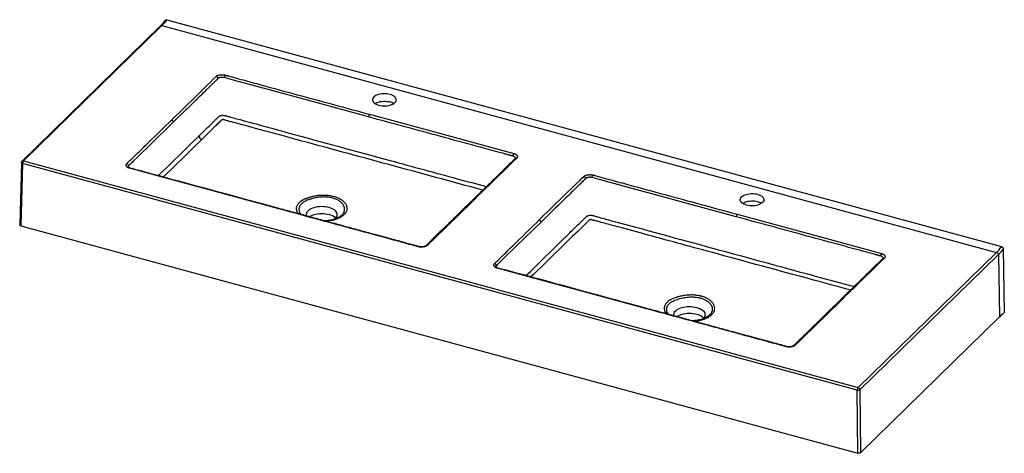
# Paper-space layout '_Trimetric' of a CAD drawing. Units: millimetres. Extents: x -447 to 1010, y -338 to 303.
import ezdxf

# ---------------------------------------------------------------- set-up
doc = ezdxf.new("R2010")
doc.units = ezdxf.units.MM

psp = doc.layouts.new('_Trimetric')

# ---------------------------------------------------------------- linework, layer by layer
at = {"color": 7, "linetype": 'Continuous', "lineweight": 25}
for p, q in [((-238.5, 294.1), (-443.4, 94.1)), ((-236.4, 294.5), (-441.3, 94.5)), ((-236.4, 294.5), (998.3, -41.1)), ((-229.4, 303.1), (1005.3, -32.5)), ((-241.9, 72.4), (-205.2, 108.3)), ((-201.2, 102.9), (-234.5, 70.4)), ((-444.3, 92), (-446.9, -0.1)), ((-442.7, 90.6), (-445.3, -1.5)), ((792, -244.9), (-442.7, 90.6)), ((-441.3, 94.5), (793.4, -241)), ((286.4, 98.1), (286.2, 97.9)), ((23, 9.9), (23.6, 10.2)), ((-445.3, -1.5), (792.8, -338)), ((793.4, -241), (998.3, -41.1)), ((1008, -35.8), (1009.6, -129.7)), ((1001, -44.3), (796.1, -244.3)), ((1001, -44.3), (1002.6, -136.5)), ((257.6, -62.5), (257.6, -62.5)), ((567.5, -137.6), (566.9, -137.9)), ((796.8, -337.4), (1002.6, -136.5)), ((792.8, -338), (792, -244.9)), ((796.1, -244.3), (796.8, -337.4))]:
    psp.add_line(p, q, dxfattribs=at)
at = {"color": 7, "linetype": 'Continuous', "lineweight": 25, "flags": 128}
for points in [[(-222.3, 154.7), (-185.3, 190.8), (-169, 206.7), (-164.7, 210.9), (-160.5, 215), (-156.2, 219.2)], [(69.2, 159.4), (-37.6, 188.5), (-97.4, 204.7), (-123.8, 211.9), (-127.2, 212.8), (-130.7, 213.8), (-134.1, 214.7), (-137.6, 215.6), (-141, 216.6), (-144.4, 217.5)], [(100.8, 192.7), (98.5, 193.2), (96.1, 193.5), (93.6, 193.7), (91.1, 193.7), (88.7, 193.5), (86.3, 193.1), (84, 192.6), (82, 191.8), (80.1, 191), (78.5, 190), (77.2, 188.9), (76.2, 187.7), (75.5, 186.5), (75.2, 185.2), (75.2, 183.9), (75.6, 182.7), (76.3, 181.4), (77.4, 180.3), (78.8, 179.2), (80.4, 178.2), (82.4, 177.4), (84.5, 176.7)], [(84.5, 176.7), (86.8, 176.2), (89.2, 175.9), (91.6, 175.7), (94.1, 175.7), (96.6, 175.9), (99, 176.3), (101.2, 176.9), (103.3, 177.6), (105.2, 178.4), (106.8, 179.4), (108.1, 180.5), (109.1, 181.7), (109.8, 182.9), (110.1, 184.2), (110.1, 185.5), (109.7, 186.7), (108.9, 188), (107.9, 189.1), (106.5, 190.2), (104.8, 191.2), (102.9, 192), (100.8, 192.7)], [(78.9, 179.1), (80.1, 179.8), (82, 180.7), (84, 181.4), (86.3, 182), (88.7, 182.3), (91.1, 182.5), (93.6, 182.6), (96.1, 182.4), (98.5, 182.1), (100.8, 181.5)], [(-207.9, 163.1), (-213.7, 157.3), (-219.6, 151.5)], [(70.6, 163.2), (190.3, 130.7), (242.9, 116.4), (266.1, 110.1), (275.2, 107.6), (284.3, 105.2)], [(-219.6, 151.5), (-252.7, 119.3), (-271.2, 101.2), (-279.3, 93.3), (-280.6, 92.1), (-281.9, 90.8), (-283.2, 89.6), (-284.4, 88.3), (-285.7, 87.1)], [(-205.2, 108.3), (-193.3, 119.9), (-181.6, 131.4)], [(-177.4, 126.2), (-189.3, 114.6), (-201.2, 102.9)], [(-442.7, 90.6), (-443.2, 90.8), (-443.6, 91), (-444, 91.3), (-444.2, 91.6), (-444.3, 91.9), (-444.3, 92)], [(-70.6, 25.3), (-190.3, 57.9), (-242.9, 72.2), (-266.1, 78.5), (-275.2, 80.9), (-284.3, 83.4)], [(-69.8, 25.7), (-79.5, 28.3), (-88.3, 30.7), (-96.1, 32.8), (-103.2, 34.7), (-109.3, 36.4), (-114.5, 37.8), (-119.7, 39.2), (-124.8, 40.6), (-130, 42), (-135.2, 43.4), (-154.2, 48.6), (-173.3, 53.8), (-185.5, 57.1), (-197.6, 60.4), (-209.3, 63.6), (-220.1, 66.5), (-223.8, 67.5), (-228.4, 68.8), (-233.9, 70.2), (-240.1, 72), (-247.3, 73.9), (-256.1, 76.3), (-265.9, 79), (-270.1, 80.1), (-274.4, 81.3), (-278.9, 82.5), (-283.5, 83.7)], [(321.6, 6.9), (358.6, 43), (374.9, 58.9), (382, 65.9), (384.9, 68.6), (387.7, 71.3)], [(613.2, 11.6), (493.5, 44.1), (440.9, 58.4), (417.7, 64.7), (414.1, 65.7), (410.5, 66.7), (406.8, 67.7), (403.2, 68.7), (399.6, 69.6)], [(628.4, 28.9), (626.3, 29.6), (624.4, 30.4), (622.7, 31.4), (621.3, 32.5), (620.2, 33.6), (619.5, 34.8), (619.1, 36.1), (619.1, 37.4), (619.4, 38.7), (620.1, 39.9), (621.1, 41.1), (622.4, 42.2), (624, 43.2), (625.9, 44), (628, 44.7), (630.2, 45.3), (632.6, 45.7), (635.1, 45.9), (637.6, 45.9), (640, 45.7), (642.4, 45.4), (644.7, 44.9)], [(644.7, 44.9), (646.8, 44.2), (648.8, 43.3), (650.4, 42.4), (651.8, 41.3), (652.9, 40.2), (653.6, 38.9), (654, 37.7), (654, 36.4), (653.7, 35.1), (653, 33.9), (652, 32.7), (650.7, 31.6), (649.1, 30.6), (647.2, 29.7), (645.2, 29), (642.9, 28.5), (640.5, 28.1), (638.1, 27.9), (635.6, 27.9), (633.1, 28), (630.7, 28.4), (628.4, 28.9)], [(222.3, 33.9), (185.3, -2.2), (169, -18.1), (164.7, -22.3), (160.5, -26.5), (156.2, -30.6)], [(644.7, 33.7), (642.4, 34.2), (640, 34.6), (637.6, 34.7), (635.1, 34.7), (632.6, 34.5), (630.2, 34.1), (628, 33.6), (625.9, 32.9), (624, 32), (622.8, 31.3)], [(10.7, 25.3), (8.1, 25.9), (5.3, 26.4), (2.5, 26.6), (-0.4, 26.7), (-3.3, 26.6), (-6.1, 26.3), (-8.8, 25.8), (-11.4, 25.1), (-13.8, 24.3), (-16, 23.4), (-18, 22.2), (-19.6, 21), (-21, 19.7), (-22, 18.3), (-22.7, 16.9), (-23, 15.4), (-22.9, 13.9), (-22.7, 12.8)], [(-18.4, 11.7), (-18, 12), (-16, 13.1), (-13.8, 14), (-11.4, 14.9), (-8.8, 15.5), (-6.1, 16), (-3.3, 16.3), (-0.4, 16.4), (2.5, 16.4), (5.3, 16.1), (8.1, 15.7), (10.7, 15.1)], [(19.2, 8.3), (19.6, 8.7), (21, 10), (22, 11.4), (22.7, 12.8), (23, 14.3), (22.9, 15.8), (22.5, 17.3), (21.7, 18.7), (20.6, 20.1), (19.2, 21.4), (17.5, 22.6), (15.5, 23.6), (13.2, 24.6), (10.7, 25.3)], [(614.6, 15.4), (734.2, -17.1), (786.8, -31.4), (810, -37.7), (819.1, -40.2), (828.2, -42.7)], [(324.3, 3.7), (287.3, -32.4), (271, -48.3), (263.9, -55.2), (262.4, -56.6), (261, -58), (259.6, -59.4), (258.3, -60.7)], [(302, -75.4), (309, -68.6), (327.2, -50.8)], [(331.3, -56), (313.2, -73.7), (309.4, -77.4)], [(473.3, -122.5), (353.7, -90), (301, -75.7), (277.9, -69.4), (268.8, -66.9), (259.7, -64.4)], [(474.1, -122.2), (464.4, -119.5), (455.7, -117.2), (447.8, -115), (440.8, -113.1), (434.6, -111.4), (429.4, -110), (424.2, -108.6), (419.1, -107.2), (413.9, -105.8), (408.7, -104.4), (389.7, -99.2), (370.6, -94), (358.5, -90.7), (346.3, -87.4), (334.7, -84.3), (323.9, -81.3), (320.1, -80.3), (315.5, -79.1), (310.1, -77.6), (303.8, -75.9), (296.7, -73.9), (287.9, -71.6), (278, -68.9), (274.7, -68), (271.3, -67), (267.8, -66.1), (264.2, -65.1), (260.5, -64.1)], [(766.2, -114), (729.2, -150.1), (713, -165.9), (706.6, -172.2), (700.2, -178.4)], [(521.3, -135), (521, -133.9), (520.9, -132.4), (521.3, -130.9), (521.9, -129.5), (522.9, -128.1), (524.3, -126.8), (525.9, -125.6), (527.9, -124.5), (530.1, -123.5), (532.5, -122.7), (535.1, -122), (537.8, -121.5), (540.6, -121.2), (543.5, -121.1), (546.4, -121.2), (549.3, -121.4), (552, -121.9), (554.7, -122.5)], [(554.7, -122.5), (557.1, -123.3), (559.4, -124.2), (561.4, -125.3), (563.1, -126.5), (564.6, -127.7), (565.7, -129.1), (566.4, -130.6), (566.8, -132), (566.9, -133.5), (566.6, -135), (565.9, -136.4), (564.9, -137.8), (563.5, -139.1), (563, -139.6)], [(554.7, -132.8), (552, -132.2), (549.3, -131.7), (546.4, -131.5), (543.5, -131.4), (540.6, -131.5), (537.8, -131.8), (535.1, -132.3), (532.5, -133), (530.1, -133.8), (527.9, -134.8), (525.9, -135.9), (525.5, -136.1)]]:
    psp.add_lwpolyline(points, dxfattribs=at)
at = {"color": 7, "linetype": 'Continuous', "lineweight": 25}
for centre, radius, start, end in [((-237.1, 292.5), 2.12, 71.1582, 131.7518), ((-157.3, 215.6), 3.75, 5.6627, 72.3526), ((-137.9, 217.4), 6.48, 142.9933, 179.2931), ((95.9, 162.5), 19.6, 57.8514, 75.6709), ((75.3, 159.3), 6.11, 140.4638, 179.1505), ((-223.3, 151.2), 3.67, 5.8708, 74.141), ((-175.5, 132), 6.13, 185.8976, 251.581), ((288.7, 101.3), 5.85, 138.4311, 178.9404), ((-441.3, 92), 3, 134.305, 178.4309), ((-442, 92.5), 2.12, 71.1582, 131.7518), ((-436.6, 90.6), 6.13, 140.4995, 179.944), ((-289.3, 86.7), 3.63, 6.1848, 75.2781), ((287.7, 96.3), 2.19, 72.4496, 133.9587), ((-283.6, 82.9), 0.875, 79.6631, 140.928), ((406, 69.6), 6.37, 142.2371, 179.2515), ((386.6, 67.8), 3.73, 5.7453, 72.8998), ((221.6, 31.8), 2.15, 71.6727, 131.373), ((639.9, 14.7), 19.6, 57.8514, 75.6709), ((-70, 24.9), 0.82, 81.2323, 143.6294), ((6.3, -5.2), 20.7, 46.0106, 77.7599), ((619.3, 11.5), 6.11, 140.4638, 179.1505), ((320.6, 3.3), 3.67, 5.8708, 74.141), ((143.7, -33.1), 0.763, 82.1391, 146.5559), ((155.5, -32.6), 2.1, 70.6463, 129.3413), ((832.5, -46.5), 5.83, 138.2638, 178.9223), ((997.3, -44.6), 3.65, 4.2219, 74.2663), ((254.6, -61.1), 3.63, 6.1476, 75.1411), ((831.6, -51.6), 2.2, 72.53, 134.1141), ((260.4, -65), 0.863, 80.0104, 141.5028), ((765.5, -116), 2.12, 71.2245, 131.7916), ((473.9, -123), 0.82, 81.2323, 143.6295), ((550.3, -153), 20.7, 46.0106, 77.7599), ((687.5, -181), 0.769, 81.968, 146.2532), ((699.5, -180.4), 2.11, 70.8536, 129.6925), ((798.1, -244.9), 6.13, 140.4995, 179.944), ((793.3, -240.3), 4.79, 253.6848, 304.4101), ((792.4, -244.6), 3.65, 4.2219, 74.2663)]:
    psp.add_arc(centre, radius, start, end, dxfattribs=at)
for points, knots in [([(-231.8, 302.3), (-232.6, 301.2), (-234.1, 299), (-236.4, 296.3), (-237.9, 294.8), (-238.5, 294.1)], [0, 0, 0, 0, 0.353447, 0.698066, 1, 1, 1, 1]), ([(-231.7, 302.3), (-231.6, 302.5), (-231.3, 302.9), (-230.6, 303.2), (-230, 303.2), (-229.6, 303.1), (-229.4, 303.1)], [0, 0, 0, 0, 0.261892, 0.629479, 0.81381, 1, 1, 1, 1]), ([(-156.2, 219.2), (-155.9, 219.5), (-155.5, 219.8), (-154.9, 220.1), (-154.7, 220.3), (-154.3, 220.5), (-154, 220.6), (-153.3, 220.9), (-152.7, 221.1), (-151.9, 221.3), (-151.6, 221.4), (-151, 221.5), (-150.7, 221.6), (-149.8, 221.7), (-149.2, 221.8), (-148.3, 221.8), (-148, 221.8), (-147.3, 221.8), (-147, 221.8), (-146.1, 221.8), (-145.4, 221.7), (-144.5, 221.6), (-144.2, 221.6), (-143.6, 221.4), (-143.3, 221.4), (-143, 221.3)], [0, 0, 0, 0, 0.125, 0.125, 0.1875, 0.1875, 0.25, 0.25, 0.375, 0.375, 0.4375, 0.4375, 0.5, 0.5, 0.625, 0.625, 0.6875, 0.6875, 0.75, 0.75, 0.875, 0.875, 0.9375, 0.9375, 1, 1, 1, 1]), ([(-143, 221.3), (-142.5, 221.2), (-141.9, 221), (-140.8, 220.7), (-140.3, 220.5), (-138.6, 220.1), (-137.5, 219.8), (-134.1, 218.9), (-131.9, 218.3), (-125.2, 216.5), (-111.9, 212.8), (-98.5, 209.2), (-71.8, 201.9), (-54, 197.1), (-0.6, 182.6), (35, 172.9), (70.6, 163.2)], [0, 0, 0, 0, 0.007812, 0.007812, 0.015625, 0.015625, 0.03125, 0.03125, 0.0625, 0.0625, 0.125, 0.25, 0.25, 0.5, 0.5, 1, 1, 1, 1]), ([(-153.6, 216), (-153.7, 216), (-153.8, 215.9), (-153.9, 215.7), (-154.1, 215.5), (-154.3, 215.4), (-154.5, 215.1), (-154.8, 214.8), (-155.3, 214.4), (-156, 213.7), (-156.8, 212.9), (-158, 211.7), (-159.4, 210.3), (-161.4, 208.4), (-164.1, 205.8), (-167.5, 202.5), (-174.5, 195.7), (-184, 186.3), (-196.2, 174.4), (-204, 166.8), (-207.9, 163.1)], [0, 0, 0, 0, 0.002687, 0.005556, 0.008605, 0.011832, 0.015233, 0.022854, 0.030465, 0.039556, 0.060929, 0.076369, 0.106624, 0.138481, 0.18659, 0.25457, 0.326532, 0.571429, 0.785022, 1, 1, 1, 1]), ([(-144.4, 217.5), (-144.5, 217.5), (-144.7, 217.6), (-145, 217.6), (-145.3, 217.7), (-145.7, 217.8), (-146.2, 217.8), (-147.1, 217.9), (-148.3, 217.9), (-149.6, 217.8), (-150.8, 217.5), (-151.7, 217.2), (-152.4, 216.9), (-152.9, 216.6), (-153.3, 216.3), (-153.5, 216.1), (-153.6, 216)], [0, 0, 0, 0, 0.0319072, 0.0631302, 0.0951731, 0.1262674, 0.1759388, 0.2511343, 0.3865539, 0.5006937, 0.6214051, 0.7504288, 0.8164329, 0.8754194, 0.9536762, 1, 1, 1, 1]), ([(-181.6, 131.4), (-174.9, 137.8), (-167.9, 144.7), (-160.5, 151.9), (-159.3, 153), (-158.2, 154.2), (-157, 155.3), (-155.9, 156.5), (-154.7, 157.6), (-153.5, 158.7), (-152.7, 159.6), (-152.1, 160.1), (-151.7, 160.4), (-151.1, 160.7), (-150.3, 161.1), (-149, 161.5), (-147.1, 161.8), (-145.3, 161.8), (-144, 161.6), (-143.3, 161.5), (-142.7, 161.4), (-141.6, 161), (-139, 160.3), (-133.5, 158.7), (-103.6, 150.7), (-24.9, 129.1), (83.8, 99.6), (181.7, 73), (229.2, 60.2), (243.6, 56.2)], [0, 0, 0, 0, 0.083426, 0.088315, 0.093203, 0.098091, 0.10298, 0.107868, 0.112755, 0.117642, 0.122711, 0.123439, 0.124898, 0.126632, 0.128743, 0.13109, 0.135636, 0.140223, 0.141735, 0.143436, 0.144295, 0.145689, 0.150927, 0.161394, 0.182321, 0.349739, 0.684575, 0.904311, 1, 1, 1, 1]), ([(-288.4, 90.2), (-288.2, 90.4), (-288, 90.6), (-287.7, 90.9), (-287.5, 91.1), (-287, 91.6), (-286.6, 91.9), (-285.6, 92.9), (-284.9, 93.6), (-282.9, 95.6), (-281.5, 96.9), (-277.4, 101), (-269.1, 109), (-249.8, 127.8), (-233.3, 144), (-222.3, 154.7)], [0, 0, 0, 0, 0.007812, 0.007812, 0.015625, 0.015625, 0.03125, 0.03125, 0.0625, 0.0625, 0.125, 0.125, 0.25, 0.5, 1, 1, 1, 1]), ([(238.2, 51), (191.8, 63.6), (99.8, 88.7), (-12.3, 119.1), (-86.9, 139.4), (-119.7, 148.3), (-133.3, 152), (-138.9, 153.5), (-141.5, 154.1), (-143.5, 154.7), (-144.9, 155.1), (-145.7, 155.4), (-146.5, 155.4), (-147.2, 155.3), (-147.7, 155), (-148.2, 154.6), (-149, 153.9), (-150.5, 152.5), (-153.4, 149.6), (-162.5, 140.7), (-170.8, 132.7), (-177.4, 126.2)], [0, 0, 0, 0, 0.315111, 0.625097, 0.76149, 0.821503, 0.847909, 0.853791, 0.85979, 0.864978, 0.86701, 0.869039, 0.870414, 0.8718, 0.873188, 0.874558, 0.877308, 0.882736, 0.893397, 0.914717, 1, 1, 1, 1]), ([(282.8, 101.4), (282.7, 101.4), (282.5, 101.5), (282.2, 101.6), (281.7, 101.7), (281.2, 101.8), (280.3, 102.1), (279.3, 102.3), (277.9, 102.7), (275.3, 103.4), (270.2, 104.8), (260.8, 107.4), (244.2, 111.9), (215.3, 119.7), (155.7, 135.9), (104.8, 149.8), (69.2, 159.4)], [0, 0, 0, 0, 0.001395, 0.003054, 0.004974, 0.007384, 0.009948, 0.017408, 0.021595, 0.030464, 0.053311, 0.093295, 0.163266, 0.285714, 0.5, 1, 1, 1, 1]), ([(284.3, 105.2), (284.6, 105.1), (284.8, 105), (285.4, 104.8), (285.6, 104.7), (286.1, 104.5), (286.3, 104.4), (286.8, 104.2), (287, 104), (287.6, 103.6), (287.9, 103.4), (288.4, 102.9), (288.5, 102.8), (288.8, 102.5), (288.9, 102.3), (289.2, 101.9), (289.3, 101.6), (289.4, 101.1), (289.4, 100.9), (289.4, 100.6), (289.4, 100.4), (289.3, 99.9), (289.2, 99.6), (289, 99.1), (288.9, 99), (288.6, 98.7), (288.5, 98.5), (288.4, 98.4)], [0, 0, 0, 0, 0.0625, 0.0625, 0.125, 0.125, 0.1875, 0.1875, 0.25, 0.25, 0.375, 0.375, 0.4375, 0.4375, 0.5, 0.5, 0.625, 0.625, 0.6875, 0.6875, 0.75, 0.75, 0.875, 0.875, 0.9375, 0.9375, 1, 1, 1, 1]), ([(-284.3, 83.4), (-284.6, 83.5), (-284.8, 83.6), (-285.4, 83.8), (-285.6, 83.9), (-286.1, 84.1), (-286.3, 84.2), (-286.8, 84.4), (-287, 84.5), (-287.6, 84.9), (-287.9, 85.2), (-288.4, 85.6), (-288.5, 85.8), (-288.8, 86.1), (-288.9, 86.2), (-289.2, 86.7), (-289.3, 87), (-289.4, 87.5), (-289.4, 87.7), (-289.4, 88), (-289.4, 88.2), (-289.3, 88.7), (-289.2, 89), (-289, 89.5), (-288.9, 89.6), (-288.6, 89.9), (-288.5, 90.1), (-288.4, 90.2)], [0, 0, 0, 0, 0.0625, 0.0625, 0.125, 0.125, 0.1875, 0.1875, 0.25, 0.25, 0.375, 0.375, 0.4375, 0.4375, 0.5, 0.5, 0.625, 0.625, 0.6875, 0.6875, 0.75, 0.75, 0.875, 0.875, 0.9375, 0.9375, 1, 1, 1, 1]), ([(286.2, 97.9), (285.5, 97.2), (284.3, 96), (282.4, 94.1), (280.5, 92.3), (277.5, 89.4), (273.8, 85.8), (269.5, 81.6), (266, 78.1), (263, 75.2), (260.5, 72.8), (258.4, 70.7), (256.1, 68.5), (253.5, 65.9), (250.2, 62.8), (246.5, 59.1), (242.2, 54.9), (237.4, 50.3), (232.1, 45.1), (226.3, 39.4), (222.3, 35.5), (220.2, 33.4)], [0, 0, 0, 0, 0.02951, 0.05859, 0.086726, 0.113907, 0.193128, 0.255903, 0.311169, 0.354169, 0.391184, 0.422214, 0.45225, 0.493611, 0.542717, 0.599567, 0.664163, 0.736504, 0.816591, 0.904423, 1, 1, 1, 1]), ([(288.4, 98.4), (288.2, 98.2), (288, 98), (287.7, 97.7), (287.5, 97.5), (287.2, 97.2), (287, 97), (286.7, 96.7), (286.5, 96.5), (285.6, 95.7), (284.9, 95), (282.9, 93), (278.7, 89), (269.1, 79.6), (260.8, 71.5), (244.3, 55.4), (233.3, 44.6), (222.3, 33.9)], [0, 0, 0, 0, 0.007812, 0.007812, 0.015625, 0.015625, 0.023437, 0.023437, 0.03125, 0.03125, 0.0625, 0.0625, 0.125, 0.25, 0.5, 0.5, 1, 1, 1, 1]), ([(286.4, 98.1), (286.3, 98.5), (286.3, 99.4), (285, 100.6), (283.5, 101.1), (282.8, 101.4)], [0, 0, 0, 0, 0.307504, 0.652633, 1, 1, 1, 1]), ([(-285.7, 87.1), (-286, 86.7), (-286.5, 86.1), (-286.4, 85.5), (-286.3, 85.4)], [0, 0, 0, 0, 0.7516643, 1, 1, 1, 1]), ([(-283.5, 83.7), (-283.8, 83.8), (-284.4, 84), (-285.3, 84.4), (-286, 84.9), (-286.4, 85.3), (-286.4, 85.4), (-286.4, 85.5)], [0, 0, 0, 0, 0.150032, 0.288483, 0.550536, 0.785333, 1, 1, 1, 1]), ([(387.7, 71.3), (387.8, 71.5), (388, 71.6), (388.4, 71.9), (388.6, 72), (389.2, 72.4), (389.6, 72.7), (390.4, 73), (390.6, 73.1), (391.2, 73.2), (391.4, 73.3), (392.3, 73.6), (392.9, 73.7), (394.1, 73.9), (394.7, 73.9), (396, 74), (396.6, 74), (397.6, 74), (397.9, 74), (398.5, 73.9), (398.9, 73.9), (399.5, 73.8), (399.8, 73.7), (400.4, 73.6), (400.7, 73.5), (400.9, 73.5)], [0, 0, 0, 0, 0.0625, 0.0625, 0.125, 0.125, 0.25, 0.25, 0.3125, 0.3125, 0.375, 0.375, 0.5, 0.5, 0.625, 0.625, 0.75, 0.75, 0.8125, 0.8125, 0.875, 0.875, 0.9375, 0.9375, 1, 1, 1, 1]), ([(400.9, 73.5), (401.2, 73.4), (401.5, 73.3), (402.1, 73.2), (402.3, 73.1), (403.2, 72.9), (403.7, 72.7), (405.4, 72.2), (406.5, 71.9), (409.8, 71), (416.5, 69.2), (432.1, 65), (463.2, 56.5), (489.9, 49.3), (543.3, 34.8), (578.9, 25.1), (614.6, 15.4)], [0, 0, 0, 0, 0.003906, 0.003906, 0.007813, 0.007813, 0.015625, 0.015625, 0.03125, 0.03125, 0.0625, 0.125, 0.25, 0.5, 0.5, 1, 1, 1, 1]), ([(390.3, 68.2), (390.2, 68.1), (390.1, 68), (390, 67.9), (389.9, 67.7), (389.7, 67.6), (389.5, 67.4), (389.3, 67.2), (389.1, 67), (388.8, 66.7), (388.4, 66.3), (387.3, 65.3), (384.8, 62.8), (379.3, 57.4), (368.3, 46.7), (349.4, 28.3), (333.7, 12.9), (324.3, 3.7)], [0, 0, 0, 0, 0.002015, 0.004177, 0.006485, 0.008929, 0.011115, 0.013393, 0.017858, 0.022322, 0.026786, 0.035715, 0.071429, 0.142858, 0.285715, 0.571429, 1, 1, 1, 1]), ([(399.6, 69.6), (399.5, 69.7), (399.3, 69.7), (399, 69.8), (398.7, 69.9), (398.3, 69.9), (397.7, 70), (397, 70.1), (396.1, 70.1), (395.2, 70), (394.2, 69.9), (393.1, 69.7), (392.2, 69.4), (391.6, 69.1), (391.2, 68.9), (390.9, 68.6), (390.6, 68.4), (390.4, 68.2), (390.3, 68.2)], [0, 0, 0, 0, 0.02887, 0.062687, 0.092087, 0.124917, 0.181285, 0.250113, 0.33352, 0.416724, 0.49992, 0.625596, 0.749383, 0.799788, 0.849967, 0.900015, 0.950011, 1, 1, 1, 1]), ([(-31.1, 34.6), (-31, 34.6), (-30.8, 34.8), (-30.5, 35), (-30.1, 35.3), (-29.8, 35.5), (-29.4, 35.8), (-29, 36), (-28.7, 36.2), (-28.3, 36.5), (-27.9, 36.7), (-27.5, 36.9), (-27, 37.2), (-26.4, 37.5), (-25.3, 38), (-24, 38.6), (-22.6, 39.1), (-21.4, 39.6), (-20.4, 39.9), (-19.8, 40.1), (-19.4, 40.2), (-19.1, 40.3), (-18.7, 40.4), (-18.3, 40.5), (-17.9, 40.7), (-17.6, 40.7), (-17.2, 40.9), (-16.3, 41.1), (-14.4, 41.7), (-11.6, 42.3), (-8.8, 42.8), (-6.4, 43.2), (-4.8, 43.4), (-3, 43.6), (-1, 43.7), (0.8, 43.8), (2.7, 43.8), (4.3, 43.8), (6.6, 43.7), (9.5, 43.5), (13, 43), (16.3, 42.3), (19.4, 41.5), (22.4, 40.4), (25.2, 39.2), (27.2, 38.1), (28.8, 37.1), (29.8, 36.4), (30.8, 35.6), (32.1, 34.5), (33.6, 32.9), (35, 31.1), (36.1, 29.2), (36.7, 27.7), (37, 26.6), (37.1, 26.1), (37.1, 25.9), (37.1, 25.7), (37.1, 25.6), (37.1, 25.5), (37.2, 25.4), (37.2, 25.2), (37.2, 25), (37.2, 24.8), (37.3, 24.7), (37.3, 24.6), (37.3, 24.4), (37.3, 24.1), (37.3, 23.5), (37.3, 22.7), (37.1, 21.5), (36.7, 20), (36, 18.6), (35.4, 17.7), (35, 17.1), (34.6, 16.5), (34.1, 16), (33.6, 15.4), (33.3, 15.1), (33.1, 14.9)], [0, 0, 0, 0, 0.0050358, 0.0101078, 0.0152146, 0.0203548, 0.0255268, 0.0307293, 0.0359606, 0.0412192, 0.0465035, 0.0518121, 0.0571433, 0.0624955, 0.0776829, 0.0935367, 0.1082086, 0.1246371, 0.132152, 0.1403019, 0.1432107, 0.1442301, 0.148154, 0.1559922, 0.1575412, 0.1601363, 0.1638211, 0.1716343, 0.1872278, 0.2176462, 0.249765, 0.264788, 0.2812509, 0.2949589, 0.3124774, 0.3324913, 0.3435674, 0.3600134, 0.3748141, 0.4061807, 0.4372649, 0.4686628, 0.499736, 0.5309663, 0.5620733, 0.5933721, 0.608176, 0.6248375, 0.6351385, 0.6563183, 0.6877602, 0.7192634, 0.7506416, 0.7818421, 0.7974622, 0.8037242, 0.8061338, 0.8084277, 0.8098258, 0.8107814, 0.8131357, 0.8170399, 0.8209904, 0.8235553, 0.8254778, 0.8271568, 0.8288386, 0.8345589, 0.8444614, 0.8607084, 0.8755293, 0.9077703, 0.9378978, 0.9482678, 0.9586374, 0.9689971, 0.9793372, 0.9896488, 1, 1, 1, 1]), ([(-34.1, 15.9), (-34.5, 16.4), (-35.4, 17.5), (-36.5, 19.4), (-37.2, 21.6), (-37.4, 24.4), (-37, 26.8), (-36.1, 29.1), (-34.8, 31), (-33.2, 32.9), (-31.8, 34), (-31.1, 34.6)], [0, 0, 0, 0, 0.0814667, 0.1840703, 0.319877, 0.4519628, 0.5890893, 0.691501, 0.7947467, 0.8976201, 1, 1, 1, 1]), ([(16.3, 39.3), (15.3, 39.5), (13.3, 40), (10.5, 40.5), (8, 40.7), (5.7, 40.9), (2.8, 41), (-1, 40.8), (-5.4, 40.4), (-9.2, 39.7), (-12.3, 39), (-14.8, 38.3), (-17.1, 37.6), (-19.3, 36.9), (-21.7, 36), (-24, 35), (-27, 33.3), (-29.5, 31.4), (-31.4, 29.3), (-32.4, 27.9), (-33, 26.6), (-33.4, 25.5), (-33.7, 24.1), (-33.8, 22.5), (-33.6, 20.8), (-33.2, 19.2), (-32.6, 17.7), (-31.8, 16.4), (-31.1, 15.6), (-30.7, 15.1), (-30.5, 15)], [0, 0, 0, 0, 0.038538, 0.077736, 0.102562, 0.128625, 0.155911, 0.205457, 0.259595, 0.311866, 0.344096, 0.374911, 0.405435, 0.437126, 0.467722, 0.507747, 0.545342, 0.622813, 0.661766, 0.700648, 0.725401, 0.751214, 0.778083, 0.81713, 0.856041, 0.894267, 0.933892, 0.964393, 0.989542, 1, 1, 1, 1]), ([(23.6, 10.2), (23.8, 10.3), (24.8, 10.7), (26.4, 11.7), (28.4, 13.1), (30, 14.5), (31.4, 16), (32.4, 17.5), (33, 18.7), (33.4, 19.9), (33.7, 21), (33.8, 22), (33.8, 23), (33.6, 23.9), (33.5, 24.9), (33.3, 26), (32.9, 27), (32.5, 28), (31.9, 29), (31.2, 30.1), (30.1, 31.5), (28.9, 32.7), (27.7, 33.8), (26.2, 34.9), (24.3, 36.1), (21.8, 37.3), (19.2, 38.4), (17.2, 39), (16.3, 39.3)], [0, 0, 0, 0, 0.011141, 0.06381, 0.115027, 0.164773, 0.214426, 0.265594, 0.300547, 0.336161, 0.372429, 0.401171, 0.431789, 0.460898, 0.49083, 0.5199, 0.549946, 0.580978, 0.605071, 0.640069, 0.686066, 0.7268, 0.761836, 0.79112, 0.845224, 0.895663, 0.948267, 1, 1, 1, 1]), ([(220.2, 33.4), (218.2, 31.5), (214.3, 27.7), (208.8, 22.4), (204, 17.7), (200.1, 13.8), (196.9, 10.7), (194.5, 8.3), (192.3, 6.2), (189.9, 3.9), (187, 1), (183.3, -2.6), (178.9, -6.9), (174.1, -11.5), (169, -16.5), (164.9, -20.5), (161.9, -23.5), (160, -25.3), (158.1, -27.2), (156.2, -29.1), (154.8, -30.3), (154.2, -31)], [0, 0, 0, 0, 0.092397, 0.175118, 0.248164, 0.311534, 0.354537, 0.391567, 0.422624, 0.45263, 0.499441, 0.55598, 0.622249, 0.698247, 0.773174, 0.855635, 0.883107, 0.911325, 0.940285, 0.969985, 1, 1, 1, 1]), ([(143, -32.7), (142.7, -32.6), (142.5, -32.6), (141.9, -32.4), (141.6, -32.3), (140.8, -32.1), (140.2, -32), (138.6, -31.5), (137.5, -31.2), (134.1, -30.3), (127.4, -28.5), (111.9, -24.3), (98.5, -20.6), (71.8, -13.4), (54, -8.5), (0.6, 6), (-35, 15.7), (-70.6, 25.3)], [0, 0, 0, 0, 0.003906, 0.003906, 0.007813, 0.007813, 0.015625, 0.015625, 0.03125, 0.03125, 0.0625, 0.125, 0.25, 0.25, 0.5, 0.5, 1, 1, 1, 1]), ([(143.8, -32.4), (142.2, -32), (139.2, -31.1), (134.8, -29.9), (130.5, -28.8), (125.7, -27.5), (120.5, -26.1), (114.7, -24.5), (109.2, -23), (103.9, -21.6), (98.9, -20.2), (93.9, -18.8), (88.8, -17.4), (83.6, -16), (73.8, -13.4), (59.4, -9.4), (42.6, -4.9), (28.2, -1), (16.2, 2.3), (4.7, 5.4), (-4.1, 7.8), (-10.5, 9.5), (-15.1, 10.8), (-20.5, 12.3), (-26.8, 14), (-33.9, 15.9), (-41.7, 18), (-50.4, 20.4), (-59.8, 23), (-66.4, 24.7), (-69.8, 25.7)], [0, 0, 0, 0, 0.021562, 0.042414, 0.062354, 0.081383, 0.109447, 0.135262, 0.163062, 0.187675, 0.209102, 0.233486, 0.257336, 0.281479, 0.305914, 0.394955, 0.484335, 0.541212, 0.598078, 0.652595, 0.703027, 0.720776, 0.742234, 0.767664, 0.797066, 0.830439, 0.867083, 0.907558, 0.951863, 1, 1, 1, 1]), ([(33.1, 14.9), (32.5, 14.3), (31.3, 13.2), (29, 11.7), (26.5, 10.3), (23.5, 8.8), (19.8, 7.4), (15.6, 6.3), (11.1, 5.5), (7.9, 5.1), (6.2, 5), (6.2, 5)], [0, 0, 0, 0, 0.107657, 0.21553, 0.322585, 0.429896, 0.57376, 0.710552, 0.853172, 0.994815, 1, 1, 1, 1]), ([(23.6, 10.2), (22.5, 9.7), (20.5, 8.7), (17.1, 7.6), (14, 6.8), (11, 6.2), (8.2, 5.8), (5.9, 5.6), (4.6, 5.5), (4.3, 5.5)], [0, 0, 0, 0, 0.202935, 0.385932, 0.548509, 0.692205, 0.82332, 0.948575, 1, 1, 1, 1]), ([(255.6, -57.6), (255.7, -57.4), (255.9, -57.2), (256.3, -56.9), (256.4, -56.7), (257, -56.2), (257.3, -55.9), (258.3, -54.9), (259, -54.2), (261.1, -52.2), (262.5, -50.9), (266.6, -46.8), (274.8, -38.8), (283.1, -30.7), (299.6, -14.6), (310.6, -3.9), (321.6, 6.9)], [0, 0, 0, 0, 0.007813, 0.007813, 0.015625, 0.015625, 0.03125, 0.03125, 0.0625, 0.0625, 0.125, 0.125, 0.25, 0.5, 0.5, 1, 1, 1, 1]), ([(327.2, -50.8), (340.4, -37.9), (358.3, -20.4), (378.1, -1.1), (385, 5.6), (387.4, 8), (388.1, 8.7), (388.8, 9.3), (389.5, 10), (390.1, 10.7), (390.8, 11.3), (391.4, 11.9), (391.9, 12.4), (392.5, 12.8), (393.3, 13.1), (394.5, 13.6), (396.3, 13.9), (398.2, 14), (399.4, 13.9), (400.2, 13.8), (400.9, 13.7), (401.6, 13.5), (402.2, 13.2), (402.8, 13.1), (404.7, 12.5), (412.8, 10.2), (471.1, -5.4), (573.3, -33.5), (689.3, -64.9), (759, -83.9), (783.3, -90.4), (787.5, -91.6)], [0, 0, 0, 0, 0.145467, 0.195743, 0.217864, 0.220347, 0.22283, 0.225313, 0.227794, 0.230273, 0.232823, 0.235285, 0.236382, 0.238213, 0.240334, 0.242209, 0.246032, 0.249977, 0.251373, 0.252578, 0.253943, 0.255396, 0.256502, 0.257651, 0.258795, 0.267909, 0.304378, 0.596134, 0.859716, 0.975692, 1, 1, 1, 1]), ([(782.1, -96.8), (763.9, -91.8), (695.2, -73.2), (593.3, -45.5), (495.1, -18.8), (440.9, -4.1), (418.9, 1.9), (410.6, 4.2), (407.8, 5), (405.2, 5.6), (402.9, 6.2), (401.3, 6.6), (400, 7), (399, 7.3), (398.1, 7.5), (397.3, 7.5), (396.6, 7.4), (396, 7.1), (395.6, 6.7), (395.1, 6.2), (394.2, 5.4), (392.9, 4.1), (385.1, -3.5), (364.5, -23.6), (344.6, -43), (331.3, -56)], [0, 0, 0, 0, 0.107908, 0.405307, 0.601125, 0.687285, 0.725196, 0.730756, 0.736315, 0.741944, 0.745747, 0.749483, 0.751431, 0.753376, 0.755305, 0.756483, 0.757671, 0.758857, 0.760531, 0.762215, 0.764856, 0.769424, 0.777579, 0.851719, 1, 1, 1, 1]), ([(826.7, -46.4), (826.6, -46.4), (826.5, -46.4), (826.3, -46.3), (825.9, -46.2), (825.4, -46.1), (824.9, -45.9), (824.2, -45.8), (823.4, -45.5), (822.5, -45.3), (821.5, -45), (820.4, -44.7), (818.9, -44.3), (816.7, -43.7), (811.6, -42.3), (801.5, -39.6), (782.6, -34.4), (749.5, -25.5), (691.6, -9.7), (643.7, 3.3), (613.2, 11.6)], [0, 0, 0, 0, 0.0006601, 0.001821, 0.003485, 0.005653, 0.0083218, 0.0114864, 0.0151513, 0.0193193, 0.0239836, 0.0291499, 0.0348159, 0.0450854, 0.0609274, 0.1066227, 0.1865893, 0.3265309, 0.5714288, 1, 1, 1, 1]), ([(-445.3, -1.5), (-445.6, -1.4), (-446.3, -1.1), (-446.8, -0.6), (-446.8, -0.2), (-446.8, -0.1)], [0, 0, 0, 0, 0.386462, 0.804201, 1, 1, 1, 1]), ([(156.2, -30.6), (155.9, -30.9), (155.5, -31.2), (154.9, -31.5), (154.7, -31.7), (154.3, -31.9), (154, -32), (153.3, -32.3), (152.8, -32.5), (151.6, -32.8), (151.1, -32.9), (149.8, -33.1), (149.2, -33.2), (148.3, -33.2), (148, -33.3), (147.3, -33.3), (147, -33.3), (146.4, -33.2), (146, -33.2), (145.4, -33.2), (145.1, -33.1), (144.2, -33), (143.6, -32.9), (143, -32.7)], [0, 0, 0, 0, 0.125, 0.125, 0.1875, 0.1875, 0.25, 0.25, 0.375, 0.375, 0.5, 0.5, 0.625, 0.625, 0.6875, 0.6875, 0.75, 0.75, 0.8125, 0.8125, 0.875, 0.875, 1, 1, 1, 1]), ([(154.2, -31), (153.9, -31.2), (153.5, -31.6), (152.4, -32.1), (151.1, -32.4), (149.7, -32.7), (148.2, -32.8), (146.1, -32.8), (144.7, -32.6), (143.8, -32.4)], [0, 0, 0, 0, 0.130169, 0.258423, 0.385494, 0.51248, 0.637383, 0.76149, 1, 1, 1, 1]), ([(828.2, -42.7), (828.4, -42.7), (828.7, -42.8), (829.3, -43), (829.5, -43.1), (830.3, -43.4), (830.7, -43.7), (831.3, -44), (831.5, -44.2), (831.8, -44.5), (832, -44.6), (832.5, -45), (832.7, -45.3), (833, -45.8), (833.1, -46), (833.2, -46.3), (833.2, -46.4), (833.3, -46.9), (833.3, -47.3), (833.3, -47.8), (833.2, -47.9), (833.1, -48.2), (833, -48.4), (832.8, -48.9), (832.5, -49.2), (832.3, -49.5)], [0, 0, 0, 0, 0.0625, 0.0625, 0.125, 0.125, 0.25, 0.25, 0.3125, 0.3125, 0.375, 0.375, 0.5, 0.5, 0.5625, 0.5625, 0.625, 0.625, 0.75, 0.75, 0.8125, 0.8125, 0.875, 0.875, 1, 1, 1, 1]), ([(1008, -35.8), (1007.8, -36), (1007.6, -36.4), (1007.2, -36.9), (1006.9, -37.4), (1006.5, -37.9), (1006.1, -38.4), (1005.7, -38.9), (1005.3, -39.4), (1005, -39.9), (1004.6, -40.4), (1004.2, -40.8), (1003.8, -41.3), (1003.4, -41.7), (1003, -42.2), (1002.6, -42.6), (1002.2, -43.1), (1001.8, -43.5), (1001.4, -43.9), (1001.1, -44.2), (1001, -44.3)], [0, 0, 0, 0, 0.0531475, 0.1065824, 0.1603041, 0.2143119, 0.268605, 0.3231827, 0.378044, 0.4331883, 0.4886146, 0.5443221, 0.6003098, 0.6565769, 0.7131226, 0.7699459, 0.827046, 0.8844223, 0.9420738, 1, 1, 1, 1]), ([(1005.3, -32.5), (1005.4, -32.5), (1005.5, -32.5), (1005.6, -32.6), (1005.8, -32.7), (1005.9, -32.7), (1006, -32.8), (1006.2, -32.9), (1006.4, -33.1), (1006.8, -33.3), (1007.1, -33.7), (1007.4, -34), (1007.5, -34.3), (1007.6, -34.5), (1007.7, -34.8), (1007.8, -35.1), (1007.9, -35.3), (1007.9, -35.6), (1008, -35.8), (1008, -35.8)], [0, 0, 0, 0, 0.035937, 0.071603, 0.107119, 0.142608, 0.178193, 0.213995, 0.250135, 0.374441, 0.499671, 0.561765, 0.624541, 0.687023, 0.749385, 0.812204, 0.874545, 0.936961, 1, 1, 1, 1]), ([(259.7, -64.4), (259.1, -64.3), (258.6, -64.1), (257.9, -63.8), (257.6, -63.7), (257.2, -63.4), (257, -63.3), (256.5, -63), (256.4, -62.9), (256, -62.6), (255.8, -62.5), (255.4, -62), (255.1, -61.7), (254.8, -61.1), (254.6, -60.8), (254.5, -60.1), (254.5, -59.8), (254.6, -59.3), (254.6, -59.1), (254.7, -58.8), (254.8, -58.7), (255.1, -58.2), (255.3, -57.9), (255.6, -57.6)], [0, 0, 0, 0, 0.125, 0.125, 0.1875, 0.1875, 0.25, 0.25, 0.3125, 0.3125, 0.375, 0.375, 0.5, 0.5, 0.625, 0.625, 0.75, 0.75, 0.8125, 0.8125, 0.875, 0.875, 1, 1, 1, 1]), ([(830.1, -50), (829.2, -50.9), (827.3, -52.7), (824.7, -55.3), (822.1, -57.8), (819.7, -60.1), (816.7, -63), (813.4, -66.3), (809.9, -69.7), (806.9, -72.6), (804.4, -75), (802.3, -77.1), (800, -79.3), (797.4, -81.9), (794.1, -85.1), (790.4, -88.7), (786.1, -92.9), (781.3, -97.6), (776.1, -102.7), (770.3, -108.4), (766.2, -112.3), (764.1, -114.4)], [0, 0, 0, 0, 0.04207, 0.082735, 0.121471, 0.15826, 0.193104, 0.255881, 0.311149, 0.35415, 0.391166, 0.422195, 0.452234, 0.493597, 0.542705, 0.599559, 0.664157, 0.7365, 0.816589, 0.904422, 1, 1, 1, 1]), ([(832.3, -49.5), (831.9, -49.8), (831.6, -50.2), (830.9, -50.8), (830.5, -51.2), (829.5, -52.2), (828.8, -52.8), (826.8, -54.9), (822.6, -58.9), (818.5, -62.9), (810.3, -71), (804.7, -76.3), (788.2, -92.5), (777.2, -103.2), (766.2, -114)], [0, 0, 0, 0, 0.015625, 0.015625, 0.03125, 0.03125, 0.0625, 0.0625, 0.125, 0.25, 0.25, 0.5, 0.5, 1, 1, 1, 1]), ([(830.3, -49.7), (830.3, -49.3), (830.2, -48.4), (828.9, -47.2), (827.4, -46.7), (826.7, -46.4)], [0, 0, 0, 0, 0.305101, 0.649462, 1, 1, 1, 1]), ([(258.3, -60.7), (257.9, -61.1), (257.4, -61.7), (257.6, -62.3), (257.6, -62.5)], [0, 0, 0, 0, 0.7514, 1, 1, 1, 1]), ([(260.5, -64.1), (259.9, -63.9), (258.8, -63.5), (257.9, -62.9), (257.5, -62.5), (257.5, -62.4), (257.5, -62.4)], [0, 0, 0, 0, 0.291366, 0.553574, 0.787412, 1, 1, 1, 1]), ([(510.8, -114.9), (510.3, -115.5), (509.2, -116.7), (508, -118.5), (507.1, -120.4), (506.6, -122.5), (506.6, -124.8), (507, -127.3), (508.1, -129.6), (509, -131.1), (509.8, -131.8), (509.8, -131.9)], [0, 0, 0, 0, 0.107658, 0.215532, 0.322588, 0.4299, 0.573765, 0.710558, 0.853179, 0.994823, 1, 1, 1, 1]), ([(513.4, -132.8), (513.3, -132.7), (512.7, -132.2), (512.1, -131.4), (511.4, -130.3), (510.9, -129.2), (510.6, -128.2), (510.3, -127.1), (510.2, -125.9), (510.1, -124.8), (510.2, -123.6), (510.5, -122.4), (510.9, -121.2), (511.6, -119.9), (512.5, -118.5), (513.9, -117), (515.5, -115.5), (517.5, -114.2), (519.8, -112.9), (522.6, -111.6), (526, -110.5), (529.9, -109.3), (533.4, -108.4), (537, -107.7), (540.5, -107.2), (544.1, -106.9), (546.9, -106.9), (549.1, -106.9), (550.8, -107), (552.4, -107.1), (554.5, -107.4), (557.2, -107.8), (559.2, -108.3), (560.2, -108.6)], [0, 0, 0, 0, 0.008761, 0.04244, 0.064958, 0.091944, 0.117913, 0.142878, 0.168777, 0.19539, 0.220795, 0.247872, 0.274474, 0.300597, 0.338865, 0.376034, 0.413135, 0.451368, 0.490718, 0.531173, 0.582934, 0.633997, 0.686923, 0.716974, 0.765424, 0.809471, 0.8439, 0.86446, 0.884342, 0.903537, 0.92204, 0.961346, 1, 1, 1, 1]), ([(578.6, -131.2), (579, -130.6), (579.4, -130), (580.1, -128.8), (580.4, -128.2), (581, -126.4), (581.3, -125.2), (581.2, -123.7), (581.2, -123.4), (581.2, -123.1), (581.2, -123), (581.2, -123), (581.2, -122.9), (581.1, -122.8), (581.1, -122.8), (581.1, -122.6), (581.1, -122.4), (581.1, -122.3), (581.1, -122.2), (581.1, -122.2), (581, -122.2), (581, -122.2), (581, -122.1), (581, -122.1), (581, -122.1), (581, -122), (581, -121.9), (581, -121.7), (580.9, -121.2), (580.6, -120.1), (580.2, -119.1), (579.6, -117.9), (579.2, -117.3), (578.4, -116.1), (578, -115.4), (576.9, -114.3), (576.4, -113.7), (574.5, -112), (573.1, -111), (571.1, -109.7), (570.7, -109.5), (569.8, -109), (569.4, -108.8), (568.1, -108.2), (567.2, -107.8), (565.2, -107), (564.2, -106.7), (562.7, -106.2), (562.2, -106), (561.1, -105.8), (560.6, -105.6), (557.8, -105), (555.6, -104.6), (552.1, -104.2), (550.9, -104.1), (548.5, -104), (547.3, -104), (544.9, -104), (543.7, -104.1), (541.3, -104.2), (540.1, -104.3), (536.5, -104.7), (534.2, -105.1), (530.9, -105.8), (529.8, -106.1), (528.2, -106.5), (527.6, -106.7), (526.8, -106.9), (526.6, -107), (526.3, -107.1), (526.2, -107.1), (526.1, -107.2), (526, -107.2), (525.9, -107.2), (525.9, -107.2), (525.8, -107.2), (525.8, -107.2), (525.7, -107.3), (525.7, -107.3), (525.4, -107.4), (525.1, -107.5), (524.8, -107.5), (524.8, -107.6), (524.7, -107.6), (524.6, -107.6), (524.5, -107.6), (524.4, -107.7), (524.3, -107.7), (524.2, -107.7), (523.6, -107.9), (523.1, -108.1), (521.7, -108.6), (520.7, -108.9), (518.9, -109.7), (518, -110.1), (516.7, -110.7), (516.3, -111), (515.5, -111.4), (515.1, -111.7), (513.2, -112.8), (511.9, -113.9), (510.8, -114.9)], [0, 0, 0, 0, 0.03125, 0.03125, 0.0625, 0.0625, 0.125, 0.125, 0.140625, 0.140625, 0.142578, 0.142578, 0.144531, 0.144531, 0.148437, 0.148437, 0.15625, 0.15625, 0.157227, 0.157227, 0.158203, 0.158203, 0.15918, 0.15918, 0.160156, 0.160156, 0.164062, 0.164062, 0.171875, 0.1875, 0.21875, 0.21875, 0.25, 0.25, 0.28125, 0.28125, 0.3125, 0.3125, 0.375, 0.375, 0.390625, 0.390625, 0.40625, 0.40625, 0.4375, 0.4375, 0.46875, 0.46875, 0.484375, 0.484375, 0.5, 0.5, 0.5625, 0.5625, 0.59375, 0.59375, 0.625, 0.625, 0.65625, 0.65625, 0.6875, 0.6875, 0.75, 0.75, 0.78125, 0.78125, 0.796875, 0.796875, 0.804688, 0.804688, 0.806641, 0.806641, 0.808594, 0.808594, 0.80957, 0.80957, 0.810547, 0.810547, 0.8125, 0.8125, 0.820313, 0.820313, 0.822266, 0.822266, 0.824219, 0.824219, 0.826172, 0.826172, 0.828125, 0.828125, 0.84375, 0.84375, 0.875, 0.875, 0.90625, 0.90625, 0.921875, 0.921875, 0.9375, 0.9375, 1, 1, 1, 1]), ([(560.2, -108.6), (561.2, -108.8), (563.1, -109.4), (565.7, -110.5), (568.2, -111.7), (570.4, -113.1), (572.3, -114.6), (574, -116.2), (575.3, -118), (576.3, -119.5), (576.9, -120.9), (577.3, -122.1), (577.5, -123.3), (577.6, -124.4), (577.7, -125.5), (577.6, -126.7), (577.4, -127.9), (577, -129), (576.3, -130.3), (575.4, -131.7), (573.5, -133.8), (571, -135.7), (568.7, -137.1), (567.7, -137.6), (567.5, -137.6)], [0, 0, 0, 0, 0.051585, 0.104054, 0.154511, 0.208669, 0.256377, 0.312508, 0.364959, 0.41749, 0.453577, 0.488345, 0.52181, 0.551042, 0.592323, 0.626124, 0.662211, 0.696854, 0.730048, 0.781957, 0.833883, 0.937934, 0.988156, 1, 1, 1, 1]), ([(764.1, -114.4), (762.1, -116.4), (758.2, -120.1), (752.8, -125.5), (747.9, -130.2), (744, -134), (740.8, -137.1), (738.4, -139.5), (736.2, -141.6), (733.9, -143.9), (730.9, -146.8), (727.2, -150.4), (722.8, -154.7), (718.1, -159.3), (712.9, -164.3), (708.9, -168.3), (705.8, -171.3), (704, -173.1), (702, -175), (700.1, -176.9), (698.8, -178.1), (698.1, -178.8)], [0, 0, 0, 0, 0.092394, 0.175112, 0.248154, 0.311519, 0.354518, 0.391544, 0.422595, 0.452601, 0.49941, 0.555946, 0.622209, 0.698199, 0.773117, 0.855568, 0.883037, 0.911249, 0.940208, 0.969908, 1, 1, 1, 1]), ([(686.9, -180.5), (686.6, -180.5), (686.3, -180.4), (685.8, -180.2), (685.5, -180.2), (684.7, -179.9), (684.1, -179.8), (682.4, -179.3), (681.3, -179), (678, -178.1), (671.3, -176.3), (655.7, -172.1), (642.4, -168.4), (615.7, -161.2), (597.9, -156.3), (544.5, -141.8), (508.9, -132.2), (473.3, -122.5)], [0, 0, 0, 0, 0.003906, 0.003906, 0.007813, 0.007813, 0.015625, 0.015625, 0.03125, 0.03125, 0.0625, 0.125, 0.25, 0.25, 0.5, 0.5, 1, 1, 1, 1]), ([(687.6, -180.2), (685.5, -179.6), (681.2, -178.4), (675, -176.8), (669.3, -175.2), (663.9, -173.7), (658.4, -172.3), (653, -170.8), (647.8, -169.4), (642.8, -168), (637.8, -166.7), (632.7, -165.3), (627.5, -163.9), (617.7, -161.2), (603.3, -157.3), (586.5, -152.7), (572.1, -148.8), (560.1, -145.5), (548.6, -142.4), (539.8, -140), (533.4, -138.3), (528.8, -137), (523.4, -135.6), (517.1, -133.9), (510, -131.9), (502.2, -129.8), (493.5, -127.4), (484.1, -124.9), (477.5, -123.1), (474.1, -122.2)], [0, 0, 0, 0, 0.030634, 0.05958, 0.086669, 0.1119, 0.135273, 0.163072, 0.187684, 0.209111, 0.233494, 0.257343, 0.281485, 0.30592, 0.39496, 0.484339, 0.541216, 0.598081, 0.652599, 0.703031, 0.720779, 0.742237, 0.767666, 0.797068, 0.830441, 0.867084, 0.907558, 0.951863, 1, 1, 1, 1]), ([(567.5, -137.7), (566.5, -138.2), (564.4, -139.1), (561, -140.2), (557.9, -141), (555, -141.6), (552.1, -142), (549.9, -142.2), (548.6, -142.3), (548.2, -142.3)], [0, 0, 0, 0, 0.201662, 0.384256, 0.546266, 0.689353, 0.82108, 0.94718, 1, 1, 1, 1]), ([(550.1, -142.8), (551.1, -142.7), (553.4, -142.6), (557.2, -142), (561.5, -141.1), (565.9, -139.6), (569.6, -138), (572.6, -136.4), (575, -134.7), (577, -133), (578.1, -131.8), (578.6, -131.2)], [0, 0, 0, 0, 0.081464, 0.184067, 0.319875, 0.451961, 0.589088, 0.6915, 0.794746, 0.89762, 1, 1, 1, 1]), ([(700.2, -178.4), (700, -178.6), (699.8, -178.7), (699.5, -179), (699.3, -179.1), (698.7, -179.5), (698.2, -179.7), (697.5, -180), (697.2, -180.1), (696.7, -180.3), (696.4, -180.4), (695.6, -180.6), (695, -180.8), (693.7, -180.9), (693.1, -181), (691.8, -181.1), (691.2, -181.1), (690.2, -181), (689.9, -181), (689.3, -181), (689, -180.9), (688.4, -180.8), (688.1, -180.8), (687.5, -180.7), (687.2, -180.6), (686.9, -180.5)], [0, 0, 0, 0, 0.0625, 0.0625, 0.125, 0.125, 0.25, 0.25, 0.3125, 0.3125, 0.375, 0.375, 0.5, 0.5, 0.625, 0.625, 0.75, 0.75, 0.8125, 0.8125, 0.875, 0.875, 0.9375, 0.9375, 1, 1, 1, 1]), ([(698.1, -178.8), (697.9, -179), (697.4, -179.4), (696.3, -179.9), (695, -180.3), (693.6, -180.5), (692.1, -180.7), (690, -180.7), (688.6, -180.4), (687.6, -180.2)], [0, 0, 0, 0, 0.1304, 0.258068, 0.386147, 0.512351, 0.637697, 0.761508, 1, 1, 1, 1]), ([(796.8, -337.4), (796.7, -337.5), (796.4, -337.7), (795.8, -337.9), (795.5, -338), (794.7, -338.2), (794.2, -338.2), (793.5, -338.1), (793.1, -338.1), (792.8, -338)], [0, 0, 0, 0, 0.25, 0.25, 0.5, 0.5, 0.75, 0.75, 1, 1, 1, 1])]:
    psp.add_open_spline(points, degree=3, knots=knots, dxfattribs=at)
for points in [[(-229.4, 303.1), (-231.7, 299.7), (-234.1, 296.8), (-236.4, 294.5)], [(998.3, -41.1), (1000.7, -38.7), (1003, -35.9), (1005.3, -32.5)], [(1002.6, -136.5), (1004.9, -134.2), (1007.3, -132), (1009.6, -129.7)]]:
    psp.add_open_spline(points, degree=3, dxfattribs=at)

doc.saveas('drawing.dxf')
